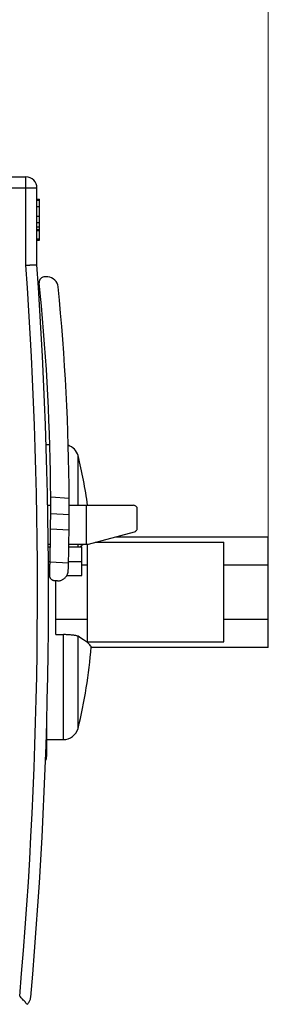
# Model space of a CAD drawing. Extents: x 0 to 420, y 0 to 297.
# Drawn here: x 274 to 288, y 135 to 188 of the extents above; entities that cross this region are included whole.
import ezdxf

# ---------------------------------------------------------------- set-up
doc = ezdxf.new("R2010")
doc.units = 0
doc.header["$LTSCALE"] = 5
doc.header["$MEASUREMENT"] = 0
doc.layers.add('11000_LEFT', color=7, linetype='CONTINUOUS')
doc.layers.add('11100_LEFT_DIM', color=7, linetype='CONTINUOUS')

msp = doc.modelspace()

# ---------------------------------------------------------------- linework, layer by layer
at = {"layer": '11000_LEFT', "color": 7, "linetype": 'Continuous', "lineweight": 25}
for p, q in [((270.999992, 179.749001), (274.769996, 179.749001)), ((274.769996, 174.964731), (274.769996, 179.749001)), ((270.442909, 179.149), (275.370002, 179.149)), ((275.370002, 174.986055), (275.370002, 179.149)), ((275.370018, 178.534803), (275.499992, 178.534803)), ((275.370018, 178.48628), (275.499992, 178.48628)), ((275.499992, 176.31282), (275.499992, 178.534803)), ((275.370018, 178.14987), (275.499992, 178.14987)), ((275.370018, 177.615936), (275.499992, 177.615936)), ((275.370018, 177.274897), (275.499992, 177.274897)), ((275.370018, 177.046509), (275.499992, 177.046509)), ((275.370018, 176.889107), (275.499992, 176.889107)), ((275.370018, 176.833553), (275.499992, 176.833553)), ((275.370018, 176.395294), (275.499992, 176.395294)), ((275.370018, 176.31282), (275.499992, 176.31282)), ((274.769996, 174.964731), (274.796989, 174.965691)), ((274.796989, 174.965691), (274.82389, 174.966646)), ((274.82389, 174.966646), (274.850654, 174.967598)), ((274.850654, 174.967598), (274.877235, 174.968544)), ((274.877235, 174.968544), (274.903572, 174.969481)), ((274.903572, 174.969481), (274.929649, 174.970407)), ((274.929649, 174.970407), (274.955421, 174.971323)), ((274.955421, 174.971323), (274.980842, 174.972227)), ((274.980842, 174.972227), (275.005882, 174.973116)), ((275.005882, 174.973116), (275.030433, 174.973989)), ((275.030433, 174.973989), (275.05442, 174.974842)), ((275.05442, 174.974842), (275.077812, 174.975674)), ((275.077812, 174.975674), (275.100578, 174.976482)), ((275.100578, 174.976482), (275.122657, 174.977266)), ((275.122657, 174.977266), (275.14405, 174.978027)), ((275.14405, 174.978027), (275.164711, 174.978762)), ((275.164711, 174.978762), (275.184608, 174.979467)), ((275.184608, 174.979467), (275.203697, 174.980146)), ((275.203697, 174.980146), (275.221885, 174.980793)), ((275.221885, 174.980793), (275.239128, 174.981405)), ((275.239128, 174.981405), (275.255424, 174.981985)), ((275.255424, 174.981985), (275.270729, 174.982529)), ((275.270729, 174.982529), (275.285041, 174.983036)), ((275.285041, 174.983036), (275.298316, 174.983509)), ((275.298316, 174.983509), (275.310539, 174.983942)), ((275.310539, 174.983942), (275.321693, 174.984339)), ((275.321693, 174.984339), (275.331748, 174.984695)), ((275.331748, 174.984695), (275.340644, 174.985012)), ((275.340644, 174.985012), (275.348381, 174.985287)), ((275.348381, 174.985287), (275.354957, 174.985519)), ((275.354957, 174.985519), (275.360359, 174.985712)), ((275.360359, 174.985712), (275.364555, 174.985861)), ((275.364555, 174.985861), (275.367576, 174.985968)), ((275.367576, 174.985968), (275.369392, 174.986032)), ((275.369392, 174.986032), (275.370002, 174.986055)), ((275.547355, 173.448679), (275.490989, 174.004736)), ((275.958564, 174.325209), (275.807777, 174.334433)), ((275.871971, 165.249), (276.06501, 165.249)), ((277.599998, 161.986693), (277.599998, 164.649)), ((276.113792, 162.33048), (276.113517, 162.386508)), ((277.113822, 162.325326), (276.113517, 162.386508)), ((276.114036, 162.273726), (276.113792, 162.33048)), ((276.11425, 162.216612), (276.114036, 162.273726)), ((276.114448, 162.159504), (276.11425, 162.216612)), ((277.114067, 162.2693), (277.113822, 162.325326)), ((277.11428, 162.212547), (277.114067, 162.2693)), ((275.955818, 161.949), (276.114936, 161.949)), ((276.114616, 162.102768), (276.114448, 162.159504)), ((276.114753, 162.046771), (276.114616, 162.102768)), ((276.11486, 161.991879), (276.114753, 162.046771)), ((276.114952, 161.938423), (276.11486, 161.991879)), ((276.114997, 161.886662), (276.114952, 161.938423)), ((276.115043, 161.836843), (276.114997, 161.886662)), ((276.114997, 161.661826), (276.115028, 161.701523)), ((276.115028, 161.701523), (276.115043, 161.744026)), ((276.115043, 161.744026), (276.115043, 161.836843)), ((277.114463, 162.155434), (277.11428, 162.212547)), ((277.114631, 162.098328), (277.114463, 162.155434)), ((277.114769, 162.041594), (277.114631, 162.098328)), ((277.114875, 161.985598), (277.114769, 162.041594)), ((277.114952, 161.930707), (277.114875, 161.985598)), ((277.114936, 161.949), (280.60604, 161.949)), ((277.115013, 161.877252), (277.114952, 161.930707)), ((277.114967, 161.640361), (277.115013, 161.682862)), ((277.115043, 161.825493), (277.115013, 161.877252)), ((277.115013, 161.682862), (277.115043, 161.72805)), ((277.115043, 161.72805), (277.115043, 161.825493)), ((278.057533, 159.849), (278.057533, 161.949)), ((280.655509, 161.943075), (280.60604, 161.949)), ((280.698448, 161.926505), (280.655509, 161.943075)), ((280.734031, 161.902689), (280.698448, 161.926505)), ((280.761558, 161.874692), (280.734031, 161.902689)), ((280.780967, 161.845963), (280.761558, 161.874692)), ((280.792366, 161.821757), (280.780967, 161.845963)), ((280.796073, 161.811368), (280.792366, 161.821757)), ((280.796073, 160.650162), (280.796073, 161.811368)), ((276.113197, 161.111704), (276.113441, 161.158498)), ((276.113441, 161.158498), (276.11367, 161.203671)), ((276.11367, 161.203671), (276.113868, 161.247036)), ((276.113868, 161.247036), (276.114036, 161.288407)), ((276.114036, 161.288407), (276.114204, 161.327599)), ((276.114204, 161.327599), (276.114326, 161.364426)), ((276.114326, 161.364426), (276.114448, 161.399392)), ((276.114448, 161.399392), (276.114555, 161.432875)), ((276.114555, 161.432875), (276.114631, 161.464672)), ((276.114631, 161.464672), (276.114707, 161.4948)), ((276.114707, 161.494898), (276.114769, 161.523349)), ((277.114555, 161.433646), (276.114707, 161.4948)), ((276.114769, 161.523349), (276.114845, 161.55454)), ((276.114845, 161.55454), (276.114891, 161.588198)), ((276.114891, 161.588198), (276.114952, 161.624051)), ((276.114952, 161.624051), (276.114997, 161.661826)), ((277.113365, 161.142528), (277.113594, 161.185891)), ((277.113594, 161.185891), (277.113792, 161.227261)), ((277.113792, 161.227261), (277.11396, 161.266452)), ((277.11396, 161.266452), (277.114112, 161.303278)), ((277.114112, 161.303278), (277.11425, 161.338243)), ((277.11425, 161.338243), (277.114357, 161.371725)), ((277.114357, 161.371725), (277.114463, 161.40352)), ((277.114463, 161.40352), (277.114555, 161.433646)), ((277.114555, 161.433646), (277.114631, 161.462195)), ((277.114631, 161.462195), (277.114707, 161.493385)), ((277.114707, 161.493385), (277.114784, 161.527041)), ((277.114784, 161.527041), (277.11486, 161.562892)), ((277.11486, 161.562892), (277.114921, 161.600666)), ((277.114921, 161.600666), (277.114967, 161.640361)), ((276.109779, 160.654438), (276.110237, 160.705298)), ((277.109245, 160.593309), (276.109779, 160.654438)), ((276.110237, 160.705298), (276.110694, 160.756784)), ((276.110694, 160.756784), (276.111122, 160.808622)), ((276.111122, 160.808622), (276.111534, 160.860536)), ((276.111534, 160.860536), (276.111915, 160.912253)), ((276.111915, 160.912253), (276.112281, 160.963498)), ((276.112281, 160.963498), (276.112602, 161.013995)), ((276.112602, 161.013995), (276.112907, 161.063474)), ((276.112907, 161.063474), (276.113197, 161.111704)), ((277.109245, 160.593309), (277.109718, 160.644167)), ((277.109718, 160.644167), (277.110191, 160.695652)), ((277.110191, 160.695652), (277.110649, 160.747488)), ((277.110649, 160.747488), (277.111076, 160.799402)), ((277.111076, 160.799402), (277.111488, 160.851118)), ((277.111488, 160.851118), (277.111869, 160.902361)), ((277.111869, 160.902361), (277.11222, 160.952857)), ((277.11222, 160.952857), (277.112556, 161.002334)), ((277.112556, 161.002334), (277.112846, 161.050563)), ((277.112846, 161.050563), (277.113121, 161.097356)), ((277.113121, 161.097356), (277.113365, 161.142528)), ((280.762107, 160.587459), (280.781211, 160.615999)), ((280.781211, 160.615999), (280.792411, 160.639922)), ((280.792411, 160.639922), (280.796073, 160.650162)), ((278.156044, 159.849), (280.657814, 160.519346)), ((279.65232, 160.24884), (287.900001, 160.24884)), ((280.657676, 160.519024), (280.699989, 160.535842)), ((280.699989, 160.535842), (280.735023, 160.559669)), ((280.735023, 160.559669), (280.762107, 160.587459)), ((287.900001, 154.24884), (287.900001, 160.24884)), ((275.986473, 159.849), (276.09954, 159.849)), ((275.987998, 159.699), (276.097038, 159.699)), ((277.09719, 159.699), (277.799995, 159.699)), ((277.099662, 159.849), (278.057533, 159.849)), ((277.599998, 159.699), (277.599998, 159.848995)), ((277.679405, 159.699013), (277.721107, 159.725581)), ((277.721107, 159.725581), (277.761329, 159.751529)), ((277.761329, 159.751529), (277.800102, 159.776854)), ((277.799995, 158.149), (277.799995, 159.699)), ((277.800102, 159.776854), (277.837425, 159.801551)), ((277.837425, 159.801551), (277.873252, 159.825608)), ((277.873252, 159.825608), (277.9076, 159.849014)), ((278.057533, 159.849), (278.156044, 159.849)), ((278.099998, 154.549), (278.099998, 159.849)), ((278.529228, 159.949), (285.499992, 159.949)), ((285.499992, 154.549), (285.499992, 159.949)), ((275.99456, 158.899), (276.080528, 158.899)), ((276.069343, 158.465649), (276.070411, 158.504778)), ((276.070411, 158.504778), (276.071495, 158.54457)), ((276.071495, 158.54457), (276.072563, 158.584891)), ((276.072563, 158.584891), (276.073646, 158.625603)), ((276.073646, 158.625603), (276.074714, 158.66657)), ((276.074714, 158.66657), (276.075767, 158.707655)), ((276.075767, 158.707655), (276.076805, 158.748723)), ((276.076805, 158.748723), (276.077842, 158.789636)), ((276.077842, 158.789636), (276.078849, 158.830257)), ((276.078849, 158.830257), (276.079826, 158.870451)), ((277.078636, 158.809362), (276.079826, 158.870451)), ((277.069679, 158.464039), (277.070594, 158.498022)), ((277.070594, 158.498022), (277.071525, 158.532349)), ((277.071525, 158.532349), (277.072441, 158.566937)), ((277.072441, 158.566937), (277.073356, 158.601703)), ((277.073356, 158.601703), (277.074272, 158.636564)), ((277.074272, 158.636564), (277.075172, 158.671435)), ((277.075172, 158.671435), (277.076057, 158.706234)), ((277.076057, 158.706234), (277.076927, 158.740878)), ((277.076927, 158.740878), (277.077796, 158.775281)), ((277.077796, 158.775281), (277.078636, 158.809362)), ((277.080802, 158.899), (277.799995, 158.899)), ((277.799995, 158.719309), (278.099998, 158.719309)), ((285.499992, 158.719309), (287.900001, 158.719309)), ((275.998374, 158.149), (276.06034, 158.149)), ((276.060508, 158.15949), (276.061363, 158.188316)), ((276.06089, 158.13281), (276.060508, 158.15949)), ((276.063331, 158.108171), (276.06089, 158.13281)), ((276.061363, 158.188316), (276.062278, 158.21865)), ((276.062278, 158.21865), (276.063209, 158.250406)), ((276.063209, 158.250406), (276.06417, 158.283493)), ((276.067512, 158.084755), (276.063331, 158.108171)), ((276.06417, 158.283493), (276.065162, 158.317818)), ((276.065162, 158.317818), (276.066185, 158.353288)), ((276.066185, 158.353288), (276.067222, 158.389812)), ((276.067222, 158.389812), (276.068275, 158.427296)), ((276.07328, 158.062499), (276.067512, 158.084755)), ((276.068275, 158.427296), (276.069343, 158.465649)), ((276.080528, 158.041399), (276.07328, 158.062499)), ((276.089118, 158.021453), (276.080528, 158.041399)), ((276.098899, 158.00266), (276.089118, 158.021453)), ((276.109779, 157.985017), (276.098899, 158.00266)), ((276.121589, 157.968522), (276.109779, 157.985017)), ((276.134223, 157.953173), (276.121589, 157.968522)), ((276.147544, 157.938968), (276.134223, 157.953173)), ((276.797035, 157.944806), (276.830177, 157.967977)), ((276.830177, 157.967977), (276.862419, 157.994124)), ((276.862419, 157.994124), (276.894142, 158.023834)), ((276.894142, 158.023834), (276.924766, 158.057042)), ((276.924766, 158.057042), (276.953773, 158.09367)), ((276.953773, 158.09367), (276.980598, 158.133641)), ((276.980598, 158.133641), (277.004676, 158.176873)), ((276.989707, 158.149), (277.799995, 158.149)), ((277.004676, 158.176873), (277.02552, 158.223124)), ((277.02552, 158.223124), (277.042732, 158.271997)), ((277.042732, 158.271997), (277.055931, 158.323092)), ((277.055931, 158.323092), (277.064735, 158.376006)), ((277.064735, 158.376006), (277.068748, 158.430485)), ((277.068748, 158.430485), (277.069679, 158.464039)), ((276.16143, 157.925905), (276.147544, 157.938968)), ((276.175788, 157.91397), (276.16143, 157.925905)), ((276.190589, 157.903141), (276.175788, 157.91397)), ((276.205726, 157.893411), (276.190589, 157.903141)), ((276.221061, 157.884776), (276.205726, 157.893411)), ((276.236488, 157.87723), (276.221061, 157.884776)), ((276.251853, 157.870767), (276.236488, 157.87723)), ((276.26699, 157.86536), (276.251853, 157.870767)), ((276.281593, 157.860981), (276.26699, 157.86536)), ((276.295234, 157.857611), (276.281593, 157.860981)), ((276.306617, 157.855309), (276.295234, 157.857611)), ((276.311958, 157.854385), (276.306617, 157.855309)), ((276.400001, 157.849), (276.311958, 157.854385)), ((276.449409, 157.847388), (276.400001, 157.849)), ((276.400001, 154.940545), (276.400001, 157.848994)), ((276.478523, 157.847143), (276.449409, 157.847388)), ((276.478523, 157.847143), (276.505012, 157.848146)), ((276.505012, 157.848146), (276.53263, 157.850455)), ((276.53263, 157.850455), (276.562141, 157.85435)), ((276.562141, 157.85435), (276.593223, 157.860078)), ((276.593223, 157.860078), (276.625618, 157.867876)), ((276.625618, 157.867876), (276.659141, 157.878099)), ((276.659141, 157.878099), (276.693504, 157.890896)), ((276.693504, 157.890896), (276.728233, 157.906273)), ((276.728233, 157.906273), (276.762901, 157.924241)), ((276.762901, 157.924241), (276.797035, 157.944806)), ((276.400001, 155.783264), (278.099998, 155.783264)), ((276.400001, 155.783111), (278.099998, 155.783111)), ((285.499992, 155.783264), (287.900001, 155.783264)), ((285.499992, 155.783111), (287.900001, 155.783111)), ((276.400001, 154.940545), (276.799995, 154.940545)), ((276.858451, 154.939998), (276.799995, 154.940545)), ((276.799995, 149.249), (276.799995, 154.940545)), ((276.916282, 154.938833), (276.858451, 154.939998)), ((276.973289, 154.937063), (276.916282, 154.938833)), ((277.029289, 154.934701), (276.973289, 154.937063)), ((277.084098, 154.93176), (277.029289, 154.934701)), ((277.137367, 154.928265), (277.084098, 154.93176)), ((277.188621, 154.924263), (277.137367, 154.928265)), ((277.237739, 154.919781), (277.188621, 154.924263)), ((277.284568, 154.914848), (277.237739, 154.919781)), ((277.329017, 154.909493), (277.284568, 154.914848)), ((277.370948, 154.903744), (277.329017, 154.909493)), ((277.410118, 154.897654), (277.370948, 154.903744)), ((277.446373, 154.891262), (277.410118, 154.897654)), ((277.479698, 154.8846), (277.446373, 154.891262)), ((277.510017, 154.877697), (277.479698, 154.8846)), ((277.537239, 154.870598), (277.510017, 154.877697)), ((277.561317, 154.863336), (277.537239, 154.870598)), ((277.582237, 154.855938), (277.561317, 154.863336)), ((277.599998, 154.848432), (277.582237, 154.855938)), ((277.755073, 154.750186), (277.599998, 154.848432)), ((277.599998, 149.849), (277.599998, 154.848432)), ((277.890373, 154.660413), (277.755073, 154.750186)), ((278.006156, 154.579177), (277.890373, 154.660413)), ((278.102699, 154.506544), (278.006156, 154.579177)), ((278.099998, 154.549), (285.499992, 154.549)), ((278.180244, 154.442581), (278.102699, 154.506544)), ((278.238975, 154.387562), (278.180244, 154.442581)), ((278.279441, 154.341634), (278.238975, 154.387562)), ((278.302482, 154.304854), (278.279441, 154.341634)), ((278.308815, 154.277291), (278.302482, 154.304854)), ((287.900001, 154.24884), (278.306465, 154.248841)), ((275.896278, 150.049), (275.900001, 150.049)), ((275.900001, 148.349), (275.900001, 150.179095)), ((275.900016, 149.249), (276.799995, 149.249)), ((275.852012, 148.649), (275.900001, 148.649)), ((274.476066, 135.305916), (274.436607, 135.349001)), ((274.515419, 135.262926), (274.476066, 135.305916)), ((274.554603, 135.220114), (274.515419, 135.262926)), ((274.593452, 135.177662), (274.554603, 135.220114)), ((274.631797, 135.135765), (274.593452, 135.177662)), ((274.669456, 135.094614), (274.631797, 135.135765)), ((274.706275, 135.054361), (274.669456, 135.094614)), ((274.742179, 135.015112), (274.706275, 135.054361)), ((274.776893, 134.977154), (274.742179, 135.015112)), ((274.900733, 134.96875), (274.926002, 135.001886)), ((274.926002, 135.001886), (274.9486, 135.036144)), ((274.9486, 135.036144), (274.968544, 135.071421)), ((274.968544, 135.071421), (274.985908, 135.107569)), ((274.985908, 135.107569), (275.000663, 135.144434)), ((275.000663, 135.144434), (275.01287, 135.181866)), ((275.01287, 135.181866), (275.022514, 135.219713)), ((275.022514, 135.219713), (275.029655, 135.257866)), ((275.029655, 135.257866), (275.034294, 135.296314)), ((274.810127, 134.940794), (274.776893, 134.977154)), ((274.841636, 134.906336), (274.810127, 134.940794)), ((274.841636, 134.906336), (274.872612, 134.936811)), ((274.872612, 134.936811), (274.900733, 134.96875))]:
    msp.add_line(p, q, dxfattribs=at)
for centre, radius, start, end in [((274.769998, 179.149), 0.6, 0, 90.000175), ((25.999998, 157.249), 249.4, 354.962327, 4.073345), ((25.999998, 157.249), 250, 354.962327, 4.068452), ((275.789462, 174.034991), 0.300001, 86.499966, 185.788177), ((275.921935, 173.726329), 0.6, 5.684647, 86.499962), ((155.915048, 161.780292), 120.200003, 0.288966, 5.570747), ((155.915049, 161.780292), 121.200002, 0.257659, 5.684757), ((276.778288, 164.38672), 0.862554, 17.702483, 70.456883), ((249.26143, 157.842128), 29.144604, 8.099059, 13.506468), ((155.915048, 161.780292), 120.200003, 358.61283, 359.463331), ((155.915049, 161.780292), 121.200002, 358.595389, 359.43886), ((249.26143, 156.655872), 29.144604, 346.493531, 355.319024), ((276.778288, 150.11128), 0.862554, 271.442065, 342.297526), ((275.499998, 148.349), 0.4, 326.503921, 0)]:
    msp.add_arc(centre, radius, start, end, dxfattribs=at)
at = {"layer": '11100_LEFT_DIM', "color": 7, "linetype": 'Continuous', "lineweight": 13}
msp.add_line((287.899998, 245.25), (287.899998, 160.15), dxfattribs=at)

doc.saveas('drawing.dxf')
